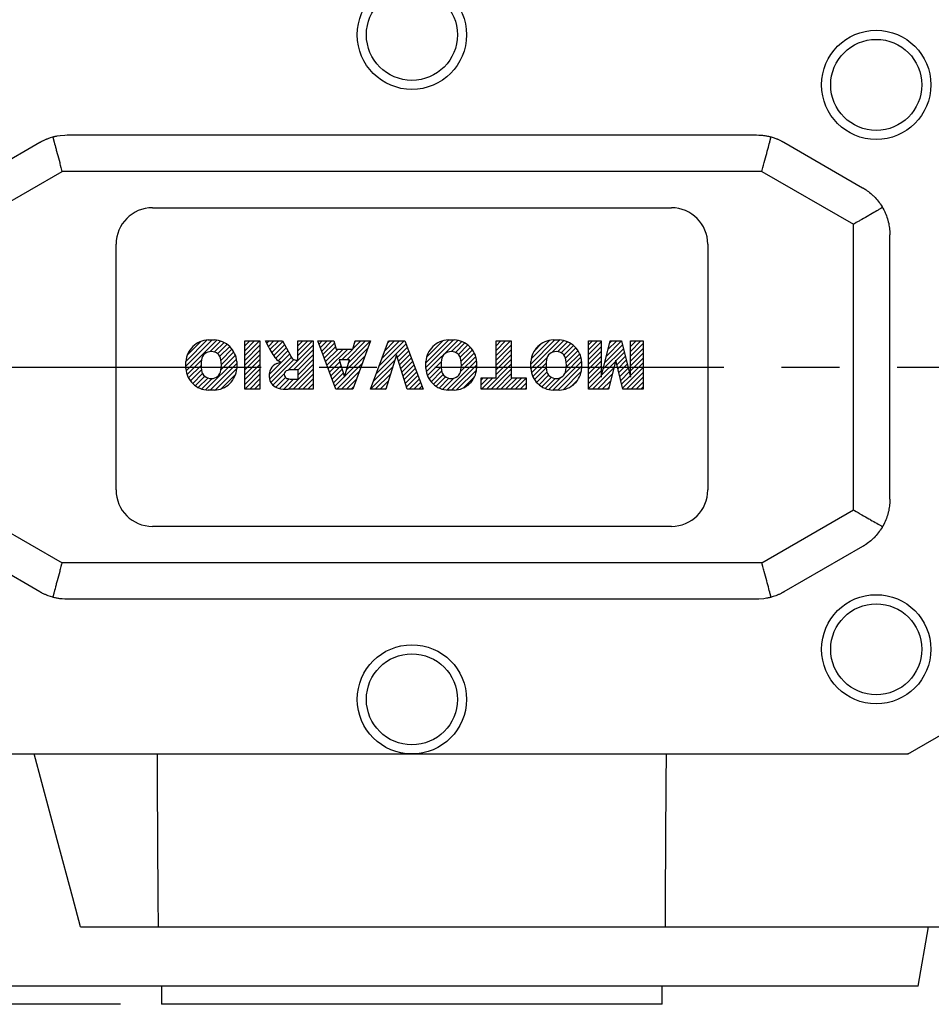
# Model space of a CAD drawing. Extents: x -1898 to 143, y -68 to 1404.
# Drawn here: x -1167 to -1067, y 982 to 1090 of the extents above; entities that cross this region are included whole.
import ezdxf

# ---------------------------------------------------------------- set-up
doc = ezdxf.new("R2010")
doc.units = 0
doc.header["$MEASUREMENT"] = 0
doc.linetypes.add('CENTER', pattern=[50.800000000000004, 31.75, -6.35, 6.35, -6.35])
doc.layers.add('CENTER', color=1, linetype='CENTER')
doc.styles.add('MX_NOTE_STANDARD', font='txt.shx', dxfattribs={"height": 3.15, "bigfont": 'extfont.shx'})
doc.dimstyles.new('MXDIMSTYLE', dxfattribs={"dimtxt": 3.15, "dimasz": 2.5, "dimexe": 1.5, "dimexo": 1, "dimgap": 1, "dimtad": 1, "dimdec": 4, "dimdsep": 46, "dimtxsty": 'MX_NOTE_STANDARD', "dimcen": 2.5, "dimadec": 0, "dimazin": 0, "dimtfac": 1, "dimtdec": 4, "dimtmove": 2, "dimatfit": 3, "dimfxl": 0, "dimtolj": 1, "dimarcsym": 0})

# ---------------------------------------------------------------- blocks, each defined once
blk = doc.blocks.new('*D127')
at = {"color": 3, "linetype": 'Continuous', "lineweight": -2}
for p, q in [((-1155.857412019356, 1121.76), (-1306.605545611122, 1121.76)), ((-1302.855545611122, 1114.26), (-1302.855545611122, 989.2599999999999)), ((-1155.857412019356, 981.7599999999999), (-1306.605545611122, 981.7599999999999))]:
    blk.add_line(p, q, dxfattribs=at)
at = {"color": 3}
for points in [[(-1301.605545611122, 1114.26), (-1304.105545611122, 1114.26), (-1302.855545611122, 1121.76)], [(-1304.105545611122, 989.2599999999999), (-1301.605545611122, 989.2599999999999), (-1302.855545611122, 981.7599999999999)]]:
    blk.add_solid(points, dxfattribs=at)
at = {"layer": 'DEFPOINTS', "color": 0}
for p in [(-1151.357412019356, 1121.76), (-1302.855545611122, 981.7599999999999), (-1151.357412019356, 981.7599999999999)]:
    blk.add_point(p, dxfattribs=at)
at = {"color": 3, "linetype": 'Continuous', "insert": (-1311.855545611122, 1051.76), "char_height": 9, "attachment_point": 5, "rotation": 90}
blk.add_mtext('\\A1;140', dxfattribs=at)
blk = doc.blocks.new('2')
at = {"linetype": 'Continuous'}
h = blk.add_hatch(dxfattribs=at)
h.set_pattern_fill('ANSI31', color=5, scale=3, style=0)
h.set_pattern_definition([(44.99999999999999, (1982.394087533486, 219.3659786868876), (-0.2651650429449553, 0.2651650429449554), [])])
edge = h.paths.add_edge_path(flags=16)
edge.add_arc((690.8736622146077, 654.7991409828048), 1.018915122434378, 186.6023254461233, 273.0639568873855)
edge.add_arc((690.982585569609, 654.7991409828048), 1.018915122434311, 266.9360431126014, 353.3976745538768)
edge.add_arc((688.3428777494294, 655.2574925854628), 3.696934821614863, 351.0443118810875, 368.9556881189125)
edge.add_arc((690.982585569609, 655.7158441881209), 1.018915122434378, 6.602325446123248, 93.06395688738552)
edge.add_arc((690.8736622146075, 655.7158441881209), 1.018915122434207, 86.93604311262752, 173.3976745538897)
edge.add_arc((693.5133700347892, 655.2574925854628), 3.696934821616547, 171.0443118810939, 188.9556881189061)
edge = h.paths.add_edge_path()
edge.add_line((688.1358470284242, 654.8704757739591), (688.1358470284242, 655.6445093969666))
edge.add_arc((690.6675689506844, 655.470635484068), 2.537685565478916, 134.0233462141904, 176.0712025482967, ccw=False)
edge.add_arc((690.6802732483416, 655.4686578045427), 2.547948317977885, 92.04308168137823, 134.1978619726612, ccw=False)
edge.add_line((690.5894364806873, 658.0149863993489), (691.2668113035293, 658.0149863993489))
edge.add_arc((691.175974535875, 655.4686578045427), 2.547948317977796, 45.80213802717611, 87.95691831862189, ccw=False)
edge.add_arc((691.1886788335323, 655.470635484068), 2.537685565478802, 3.92879745169688, 45.97665378564682, ccw=False)
edge.add_line((693.7204007557925, 655.6445093969666), (693.7204007557925, 654.8704757739591))
edge.add_arc((691.1886788335323, 655.0443496868577), 2.537685565478638, 314.02334621424563, 356.07120254829016, ccw=False)
edge.add_arc((691.175974535875, 655.0463273663827), 2.547948317977544, 272.0430816813781, 314.1978619727165, ccw=False)
edge.add_line((691.2668113035293, 652.4999987715768), (690.5894364806873, 652.4999987715768))
edge.add_arc((690.6802732483416, 655.046327366383), 2.54794831797747, 225.8021380272298, 267.95691831863485, ccw=False)
edge.add_arc((690.6675689506844, 655.0443496868577), 2.537685565478802, 183.9287974516968, 225.9766537857006, ccw=False)
h.paths.add_polyline_path([(685.5777514332099, 652.6056291946729), (685.5777514332099, 657.9093559762528), (687.2434345203396, 657.9093559762528), (687.2434345203396, 652.6056291946729)])
edge = h.paths.add_edge_path(flags=16)
edge.add_line((681.3997026051738, 655.7723100893944), (682.0979238448804, 655.7723100893944))
edge.add_arc((681.987585365132, 657.9514089953623), 2.181890607272383, 272.8986910907032, 285.1173702621027)
edge.add_arc((682.4361864857187, 656.3032086988927), 0.4737456739531277, 284.7266473020456, 422.9299755495056)
edge.add_arc((682.0322072074878, 654.3255413992629), 2.478212794367341, 75.5220618409242, 87.81059751144637)
edge.add_line((682.1268823294768, 656.8019450972575), (681.3997026051738, 656.8019450972575))
edge.add_line((681.3997026051738, 656.8019450972575), (681.3997026051738, 655.7723100893944))
edge = h.paths.add_edge_path()
edge.add_arc((682.6435780880433, 653.8443195571484), 4.06775851975054, 76.68102720050128, 92.09621758359735)
edge.add_line((682.494788685332, 657.9093559762528), (679.7431530553183, 657.9093559762528))
edge.add_line((679.7431530553183, 657.9093559762528), (679.7431530553183, 652.6056291946729))
edge.add_line((679.7431530553183, 652.6056291946729), (681.4088361424479, 652.6056291946729))
edge.add_line((681.4088361424479, 652.6056291946729), (681.4088361424479, 654.7335415442568))
edge.add_line((681.4088361424479, 654.7335415442568), (681.5506582991372, 654.7335717822297))
edge.add_arc((681.5508064091214, 654.0392733427362), 0.6942984552912944, 55.8780391525587, 90.01222252046028, ccw=False)
edge.add_arc((681.0683243635747, 653.6687670284823), 1.286022156250493, 25.024443295234676, 47.31061994291218, ccw=False)
edge.add_line((682.2336242877582, 654.2127606617769), (683.1049606253446, 652.6056291946729))
edge.add_line((683.1049606253446, 652.6056291946729), (684.9844382757292, 652.6056291946729))
edge.add_line((684.9844382757292, 652.6056291946729), (684.5726938217881, 653.3658144217256))
edge.add_arc((680.1523447336215, 651.4631903865918), 4.812428106509839, 23.28820086409794, 42.990128884141)
edge.add_line((683.6724972369434, 654.7446520477548), (683.2774864754924, 654.9341288797516))
edge.add_line((683.2774864754924, 654.9341288797516), (683.7298189508263, 655.0984141751464))
edge.add_arc((683.3094169167161, 656.221707016425), 1.199385124783296, 290.518795452428, 333.253118930455)
edge.add_arc((682.9158590904758, 656.4458561494932), 1.651872658857686, 332.4537582187047, 372.0377308450009)
edge.add_arc((683.2574026742686, 656.5464506224114), 1.297144094457348, 10.83833954884525, 75.56869637088795)
h.paths.add_polyline_path([(675.7259846972606, 654.6740327476737), (676.8682360341088, 654.6740327476737), (676.2858487327862, 656.5488264911578)], flags=16)
h.paths.add_polyline_path([(675.1171490932616, 652.6056291946729), (673.4241170810966, 652.6056291946729), (675.3678124073003, 657.9093559762528), (677.2392412259064, 657.9093559762528), (679.2163000931471, 652.6056291946729), (677.4781441745743, 652.6056291946729), (677.2110825944098, 653.4979795348211), (675.384210673426, 653.4979795348211)])
h.paths.add_polyline_path([(669.393987654691, 657.9093559762528), (670.5884683728334, 654.1275447025635), (671.764818580075, 657.9093559762528), (673.4503540546575, 657.9093559762528), (671.4689902143797, 652.6056291946729), (669.6748707904143, 652.6056291946729), (667.6579909225815, 657.9093559762528)])
edge = h.paths.add_edge_path(flags=16)
edge.add_arc((664.5150060133088, 654.7991409828048), 1.018915122434431, 186.6023254463201, 273.0639568873725)
edge.add_arc((664.6239293683104, 654.7991409828048), 1.018915122434311, 266.9360431126014, 353.3976745536406)
edge.add_arc((661.9842215481308, 655.2574925854628), 3.6969348216148, 351.0443118810347, 368.9556881189718)
edge.add_arc((664.6239293683104, 655.7158441881209), 1.018915122434161, 6.602325446352964, 93.0639568873725)
edge.add_arc((664.5150060133092, 655.7158441881209), 1.018915122434274, 86.93604311264052, 173.397674553706)
edge.add_arc((667.1547138334881, 655.2574925854628), 3.696934821614747, 171.0443118810347, 188.9556881189589)
edge = h.paths.add_edge_path()
edge.add_line((661.7771908271257, 654.8704757739591), (661.7771908271257, 655.6445093969666))
edge.add_arc((664.3089127493855, 655.4706354840682), 2.537685565478655, 134.0233462150964, 176.0712025483032, ccw=False)
edge.add_arc((664.321617047043, 655.4686578045427), 2.547948317977812, 92.04308168137823, 134.1978619735686, ccw=False)
edge.add_line((664.2307802793882, 658.0149863993489), (664.9081551022307, 658.0149863993489))
edge.add_arc((664.8173183345759, 655.4686578045427), 2.547948317978192, 45.80213802646671, 87.95691831862189, ccw=False)
edge.add_arc((664.8300226322337, 655.4706354840682), 2.537685565478802, 3.92879745169688, 45.97665378492212, ccw=False)
edge.add_line((667.361744554494, 655.6445093969666), (667.361744554494, 654.8704757739591))
edge.add_arc((664.8300226322337, 655.0443496868577), 2.537685565478794, 314.02334621507794, 356.0712025483032, ccw=False)
edge.add_arc((664.8173183345763, 655.046327366383), 2.547948317977715, 272.0430816813781, 314.19786197353335, ccw=False)
edge.add_line((664.9081551022307, 652.4999987715768), (664.2307802793882, 652.4999987715768))
edge.add_arc((664.321617047043, 655.046327366383), 2.547948317977696, 225.8021380264314, 267.9569183186219, ccw=False)
edge.add_arc((664.3089127493855, 655.0443496868577), 2.537685565478462, 183.9287974516968, 225.9766537849036, ccw=False)
h.paths.add_polyline_path([(657.9835332224752, 652.6056291946729), (657.9835332224752, 656.6555268922682), (656.3361172098939, 656.6555268922682), (656.3361172098939, 657.9093559762528), (661.2966323221864, 657.9093559762528), (661.2966323221864, 656.6555268922682), (659.6492163096051, 656.6555268922682), (659.6492163096051, 652.6056291946729)])
edge = h.paths.add_edge_path(flags=16)
edge.add_arc((652.9830866069069, 654.7991409828048), 1.018915122434112, 186.6023254463333, 273.0639568873855)
edge.add_arc((653.0920099619082, 654.7991409828048), 1.018915122434274, 266.9360431126406, 353.3976745536734)
edge.add_arc((650.4523021417289, 655.2574925854628), 3.6969348216148, 351.0443118810347, 368.9556881189718)
edge.add_arc((653.0920099619082, 655.7158441881209), 1.01891512243449, 6.602325446346245, 93.0639568873725)
edge.add_arc((652.9830866069069, 655.7158441881209), 1.018915122434311, 86.93604311260138, 173.3976745536602)
edge.add_arc((655.6227944270865, 655.2574925854628), 3.69693482161476, 171.0443118810347, 188.9556881189653)
edge = h.paths.add_edge_path()
edge.add_line((650.2452714207234, 654.8704757739591), (650.2452714207234, 655.6445093969666))
edge.add_arc((652.7769933429836, 655.4706354840682), 2.537685565478655, 134.0233462150964, 176.0712025483032, ccw=False)
edge.add_arc((652.7896976406414, 655.4686578045427), 2.547948317977982, 92.04308168137823, 134.1978619735686, ccw=False)
edge.add_line((652.6988608729866, 658.0149863993489), (653.3762356958288, 658.0149863993489))
edge.add_arc((653.2853989281743, 655.4686578045427), 2.547948317977696, 45.80213802643141, 87.95691831862189, ccw=False)
edge.add_arc((653.2981032258322, 655.4706354840683), 2.537685565478109, 3.92879745169688, 45.97665378490359, ccw=False)
edge.add_line((655.8298251480917, 655.6445093969666), (655.8298251480917, 654.8704757739591))
edge.add_arc((653.2981032258315, 655.0443496868577), 2.537685565478892, 314.02334621509635, 356.0712025483032, ccw=False)
edge.add_arc((653.2853989281743, 655.046327366383), 2.5479483179778, 272.0430816813781, 314.19786197355177, ccw=False)
edge.add_line((653.3762356958288, 652.4999987715768), (652.6988608729866, 652.4999987715768))
edge.add_arc((652.7896976406411, 655.046327366383), 2.547948317977635, 225.8021380264314, 267.9569183186219, ccw=False)
edge.add_arc((652.7769933429836, 655.0443496868573), 2.537685565478796, 183.9287974516968, 225.9766537849036, ccw=False)
h.paths.add_polyline_path([(644.8911145302321, 652.6056291946729), (643.5000007785324, 652.6056291946729), (643.5000007785324, 657.9093559762528), (645.7139153826948, 657.9093559762528), (646.4982994515626, 654.7303685101504), (647.2837463714723, 657.9093559762528), (649.490150898688, 657.9093559762528), (649.490150898688, 652.6056291946729), (648.0990371469882, 652.6056291946729), (648.0990371469882, 656.586459258222), (647.1146442370248, 652.6056291946729), (645.8744330637834, 652.6056291946729), (644.8911145302321, 656.5863811550687)])
at = {"color": 5, "linetype": 'Continuous'}
for p, q in [((643.5000007785324, 657.9093559762528), (645.7139153826948, 657.9093559762528)), ((643.5000007785324, 652.6056291946729), (643.5000007785324, 657.9093559762528)), ((645.7139153826948, 657.9093559762528), (646.4982994515626, 654.7303685101502)), ((646.4982994515626, 654.7303685101504), (647.2837463714723, 657.9093559762528)), ((647.2837463714723, 657.9093559762528), (649.490150898688, 657.9093559762528)), ((649.490150898688, 657.9093559762528), (649.490150898688, 652.6056291946729)), ((652.6988608729866, 658.0149863993489), (653.3762356958288, 658.0149863993489)), ((656.3361172098939, 657.9093559762528), (661.296632322186, 657.9093559762528)), ((656.3361172098939, 656.6555268922682), (656.3361172098939, 657.9093559762528)), ((661.2966323221864, 657.9093559762528), (661.2966323221864, 656.6555268922682)), ((664.2307802793882, 658.0149863993489), (664.9081551022307, 658.0149863993489)), ((669.6748707904143, 652.6056291946729), (667.6579909225815, 657.9093559762528)), ((667.6579909225815, 657.9093559762528), (669.393987654691, 657.9093559762528)), ((669.393987654691, 657.9093559762528), (670.5884683728334, 654.1275447025635)), ((670.5884683728334, 654.1275447025635), (671.764818580075, 657.9093559762528)), ((673.4503540546575, 657.9093559762528), (671.4689902143797, 652.6056291946729)), ((671.764818580075, 657.9093559762528), (673.4503540546575, 657.9093559762528)), ((673.4241170810966, 652.6056291946729), (675.3678124073003, 657.9093559762528)), ((675.3678124073003, 657.9093559762528), (677.2392412259064, 657.9093559762528)), ((677.2392412259064, 657.9093559762528), (679.2163000931471, 652.6056291946729)), ((679.7431530553183, 652.6056291946729), (679.7431530553183, 657.9093559762528)), ((679.7431530553183, 657.9093559762528), (682.494788685332, 657.9093559762528)), ((685.5777514332099, 657.9093559762528), (687.2434345203396, 657.9093559762528)), ((685.5777514332099, 652.6056291946729), (685.5777514332099, 657.9093559762528)), ((687.2434345203396, 657.9093559762528), (687.2434345203396, 652.6056291946729)), ((690.5894364806873, 658.0149863993489), (691.2668113035293, 658.0149863993489)), ((645.8744330637834, 652.6056291946729), (644.8911145302321, 656.5863811550687)), ((644.8911145302321, 656.5863811550687), (644.8911145302321, 652.6056291946729)), ((648.0990371469882, 656.586459258222), (647.1146442370248, 652.6056291946729)), ((648.0990371469882, 652.6056291946729), (648.0990371469882, 656.586459258222)), ((657.9835332224752, 656.6555268922682), (656.3361172098939, 656.6555268922682)), ((657.9835332224752, 652.6056291946729), (657.9835332224752, 656.6555268922682)), ((661.2966323221864, 656.6555268922682), (659.6492163096051, 656.6555268922682)), ((659.6492163096051, 656.6555268922682), (659.6492163096051, 652.6056291946729)), ((676.2858487327862, 656.5488264911578), (675.7259846972606, 654.6740327476737)), ((676.8682360341088, 654.6740327476737), (676.2858487327862, 656.5488264911578)), ((682.1268823294768, 656.8019450972575), (681.3997026051738, 656.8019450972575)), ((681.3997026051738, 656.8019450972575), (681.3997026051738, 655.7723100893944)), ((650.2452714207234, 654.8704757739591), (650.2452714207234, 655.6445093969666)), ((655.8298251480917, 655.6445093969666), (655.8298251480917, 654.8704757739591)), ((661.7771908271257, 654.8704757739591), (661.7771908271257, 655.6445093969666)), ((667.361744554494, 655.6445093969666), (667.361744554494, 654.8704757739591)), ((681.3997026051738, 655.7723100893944), (682.0979238448804, 655.7723100893944)), ((688.1358470284242, 654.8704757739591), (688.1358470284242, 655.6445093969666)), ((693.7204007557925, 655.6445093969666), (693.7204007557925, 654.8704757739591)), ((675.7259846972606, 654.6740327476737), (676.8682360341088, 654.6740327476737)), ((681.5506582991372, 654.7335717822297), (681.4088361424479, 654.7335415442568)), ((681.4088361424479, 654.7335415442568), (681.4088361424479, 652.6056291946729)), ((683.7298189508263, 655.0984141751464), (683.2774864754924, 654.9341288797516)), ((683.2774864754924, 654.9341288797516), (683.6724972369434, 654.7446520477548)), ((675.384210673426, 653.4979795348211), (675.1171490932616, 652.6056291946729)), ((677.2110825944098, 653.4979795348211), (675.384210673426, 653.4979795348211)), ((677.4781441745743, 652.6056291946729), (677.2110825944098, 653.4979795348208)), ((683.1049606253446, 652.6056291946729), (682.2336242877582, 654.2127606617769)), ((684.5726938217881, 653.3658144217256), (684.9844382757292, 652.6056291946729)), ((644.8911145302321, 652.6056291946729), (643.5000007785324, 652.6056291946729)), ((647.1146442370248, 652.6056291946729), (645.8744330637834, 652.6056291946729)), ((649.490150898688, 652.6056291946729), (648.0990371469882, 652.6056291946729)), ((653.3762356958288, 652.4999987715768), (652.6988608729866, 652.4999987715768)), ((659.6492163096051, 652.6056291946729), (657.9835332224752, 652.6056291946729)), ((664.9081551022307, 652.4999987715768), (664.2307802793882, 652.4999987715768)), ((671.4689902143797, 652.6056291946729), (669.6748707904143, 652.6056291946729)), ((675.1171490932616, 652.6056291946729), (673.4241170810966, 652.6056291946729)), ((679.2163000931471, 652.6056291946729), (677.4781441745743, 652.6056291946729)), ((681.4088361424479, 652.6056291946729), (679.7431530553183, 652.6056291946729)), ((684.9844382757292, 652.6056291946729), (683.1049606253446, 652.6056291946729)), ((687.2434345203396, 652.6056291946729), (685.5777514332099, 652.6056291946729)), ((691.2668113035293, 652.4999987715768), (690.5894364806873, 652.4999987715768))]:
    blk.add_line(p, q, dxfattribs=at)
for centre, radius, start, end in [((652.7896976406414, 655.4686578045427), 2.547948317977982, 92.04308168137815, 134.1978619735686), ((653.2853989281743, 655.4686578045427), 2.547948317977696, 45.80213802643132, 87.95691831862183), ((664.321617047043, 655.4686578045427), 2.547948317977812, 92.04308168137815, 134.1978619735686), ((664.8173183345759, 655.4686578045427), 2.547948317978192, 45.80213802646666, 87.95691831862183), ((682.6435780880433, 653.8443195571484), 4.06775851975054, 76.68102720050128, 92.09621758359735), ((683.2574026742686, 656.5464506224114), 1.297144094457348, 10.83833954884525, 75.56869637088795), ((690.6802732483416, 655.4686578045427), 2.547948317977885, 92.04308168137815, 134.1978619726612), ((691.175974535875, 655.4686578045427), 2.547948317977796, 45.80213802717603, 87.95691831862183), ((652.7769933429836, 655.4706354840682), 2.537685565478655, 134.0233462150964, 176.0712025483032), ((652.9830866069069, 655.7158441881209), 1.018915122434311, 86.93604311260138, 173.3976745536602), ((653.0920099619082, 655.7158441881209), 1.01891512243449, 6.602325446346245, 93.0639568873725), ((653.2981032258322, 655.4706354840683), 2.537685565478109, 3.928797451696821, 45.97665378490365), ((664.3089127493855, 655.4706354840682), 2.537685565478655, 134.0233462150964, 176.0712025483032), ((664.5150060133092, 655.7158441881209), 1.018915122434274, 86.93604311264052, 173.397674553706), ((664.6239293683104, 655.7158441881209), 1.018915122434161, 6.602325446352964, 93.0639568873725), ((664.8300226322337, 655.4706354840682), 2.537685565478802, 3.928797451696821, 45.97665378492209), ((682.0322072074878, 654.3255413992629), 2.478212794367341, 75.5220618409242, 87.81059751144637), ((682.4361864857187, 656.3032086988927), 0.4737456739531277, 284.7266473020456, 62.92997554950552), ((682.9158590904758, 656.4458561494932), 1.651872658857686, 332.4537582187047, 12.03773084500089), ((690.6675689506844, 655.470635484068), 2.537685565478916, 134.0233462141904, 176.0712025482967), ((690.8736622146075, 655.7158441881209), 1.018915122434207, 86.93604311262752, 173.3976745538897), ((690.982585569609, 655.7158441881209), 1.018915122434378, 6.602325446123248, 93.06395688738552), ((691.1886788335323, 655.470635484068), 2.537685565478802, 3.928797451696821, 45.97665378564685), ((655.6227944270865, 655.2574925854628), 3.69693482161476, 171.0443118810347, 188.9556881189653), ((650.4523021417289, 655.2574925854628), 3.6969348216148, 351.0443118810347, 8.955688118971759), ((667.1547138334881, 655.2574925854628), 3.696934821614747, 171.0443118810347, 188.9556881189589), ((661.9842215481308, 655.2574925854628), 3.6969348216148, 351.0443118810347, 8.955688118971759), ((681.987585365132, 657.9514089953623), 2.181890607272383, 272.8986910907032, 285.1173702621027), ((683.3094169167161, 656.221707016425), 1.199385124783296, 290.518795452428, 333.253118930455), ((693.5133700347892, 655.2574925854628), 3.696934821616547, 171.0443118810939, 188.9556881189061), ((688.3428777494294, 655.2574925854628), 3.696934821614863, 351.0443118810875, 8.9556881189125), ((652.7769933429836, 655.0443496868573), 2.537685565478796, 183.9287974516968, 225.9766537849036), ((652.9830866069069, 654.7991409828048), 1.018915122434112, 186.6023254463333, 273.0639568873855), ((653.0920099619082, 654.7991409828048), 1.018915122434274, 266.9360431126406, 353.3976745536734), ((653.2981032258315, 655.0443496868577), 2.537685565478892, 314.0233462150964, 356.0712025483031), ((664.3089127493855, 655.0443496868577), 2.537685565478462, 183.9287974516968, 225.9766537849036), ((664.5150060133088, 654.7991409828048), 1.018915122434431, 186.6023254463201, 273.0639568873725), ((664.6239293683104, 654.7991409828048), 1.018915122434311, 266.9360431126014, 353.3976745536406), ((664.8300226322337, 655.0443496868577), 2.537685565478794, 314.0233462150779, 356.0712025483031), ((681.5508064091214, 654.0392733427362), 0.6942984552912944, 55.87803915255872, 90.01222252046028), ((681.0683243635747, 653.6687670284823), 1.286022156250493, 25.0244432952347, 47.31061994291223), ((680.1523447336215, 651.4631903865918), 4.812428106509839, 23.28820086409794, 42.990128884141), ((690.6675689506844, 655.0443496868577), 2.537685565478802, 183.9287974516968, 225.9766537857006), ((690.8736622146077, 654.7991409828048), 1.018915122434378, 186.6023254461233, 273.0639568873855), ((690.982585569609, 654.7991409828048), 1.018915122434311, 266.9360431126014, 353.3976745538768), ((691.1886788335323, 655.0443496868577), 2.537685565478638, 314.0233462142456, 356.0712025482902), ((652.7896976406411, 655.046327366383), 2.547948317977635, 225.8021380264314, 267.9569183186218), ((653.2853989281743, 655.046327366383), 2.5479483179778, 272.0430816813781, 314.1978619735518), ((664.321617047043, 655.046327366383), 2.547948317977696, 225.8021380264314, 267.9569183186218), ((664.8173183345763, 655.046327366383), 2.547948317977715, 272.0430816813781, 314.1978619735333), ((690.6802732483416, 655.046327366383), 2.54794831797747, 225.8021380272298, 267.9569183186348), ((691.175974535875, 655.0463273663827), 2.547948317977544, 272.0430816813781, 314.1978619727165)]:
    blk.add_arc(centre, radius, start, end, dxfattribs=at)

msp = doc.modelspace()

# ---------------------------------------------------------------- linework, layer by layer
at = {"linetype": 'Continuous'}
for p, q in [((-1173.357412019356, 1071.469176800028), (-1164.71971686477, 1076.456152422707)), ((-1161.71971686477, 1077.26), (-1085.995107173943, 1077.26)), ((-1082.995107173943, 1076.456152422707), (-1074.357412019356, 1071.469176800028)), ((-1172.357412019356, 1067.450598923241), (-1162.295234192865, 1073.26)), ((-1085.419589845847, 1073.26), (-1162.295234192865, 1073.26)), ((-1085.419589845847, 1073.26), (-1075.357412019356, 1067.450598923241)), ((-1152.357412019356, 1069.26), (-1095.357412019356, 1069.26)), ((-1075.357412019356, 1036.069401076758), (-1075.357412019356, 1067.450598923241)), ((-1071.357412019356, 1037.246975622678), (-1071.357412019356, 1066.273024377321)), ((-1156.357412019356, 1038.26), (-1156.357412019356, 1065.26)), ((-1091.357412019356, 1065.26), (-1091.357412019356, 1038.26)), ((-1172.357412019356, 1036.069401076758), (-1162.295234192865, 1030.26)), ((-1085.419589845848, 1030.26), (-1075.357412019356, 1036.069401076758)), ((-1095.357412019356, 1034.26), (-1152.357412019356, 1034.26)), ((-1164.71971686477, 1027.063847577293), (-1173.357412019356, 1032.050823199972)), ((-1074.357412019356, 1032.050823199972), (-1082.995107173943, 1027.063847577293)), ((-1085.419589845847, 1030.26), (-1162.295234192865, 1030.26)), ((-1069.357412019356, 1009.26), (-1039.23421542265, 1026.65163566396)), ((-1085.995107173943, 1026.26), (-1161.71971686477, 1026.26)), ((-1178.357412019356, 1009.26), (-1069.357412019356, 1009.26)), ((-1160.264732019356, 990.2599999999999), (-1048.857412019356, 990.2599999999999)), ((-1068.257412019356, 983.7599999999999), (-1067.111286644751, 990.2599999999999)), ((-1068.257412019356, 983.7599999999999), (-1179.457412019356, 983.7599999999999)), ((-1151.357412019356, 983.7599999999999), (-1151.357412019356, 981.7599999999999)), ((-1096.357412019356, 981.7599999999999), (-1096.357412019356, 983.7599999999999)), ((-1096.357412019356, 981.7599999999999), (-1151.357412019356, 981.7599999999999))]:
    msp.add_line(p, q, dxfattribs=at)
for points in [[(-1164.71971686477, 1076.456152422707), (-1164.711520151854, 1076.460876184969), (-1164.695341962968, 1076.470149256496), (-1164.67944063833, 1076.479198710934), (-1164.671589882182, 1076.483642951913), (-1164.663803587481, 1076.488035325928), (-1164.648417851329, 1076.496669793993), (-1164.633270304207, 1076.505112616097), (-1164.618347877787, 1076.513373987294), (-1164.603637781865, 1076.521463688361), (-1164.589127700437, 1076.529390994807), (-1164.581943985204, 1076.533296493755), (-1164.574805944447, 1076.53716461247), (-1164.560661368856, 1076.544792741887), (-1164.54668286914, 1076.552283364497), (-1164.532859342493, 1076.559644271083), (-1164.519179861289, 1076.566882976957), (-1164.505633818547, 1076.574006654743), (-1164.49890763781, 1076.577527493774), (-1164.492211039765, 1076.581022086931), (-1164.478901861138, 1076.587935637357), (-1164.465697175507, 1076.594753240126), (-1164.459131328287, 1076.59812779887), (-1164.42020894345, 1076.617923341462), (-1164.344267525771, 1076.655529059123), (-1164.269848998312, 1076.691098056698), (-1164.196029600387, 1076.725150980112), (-1164.122464583081, 1076.757890813953), (-1164.048819433732, 1076.789491949831), (-1164.011867347042, 1076.804911736594), (-1163.97478275904, 1076.82009692474), (-1163.900094300381, 1076.849808068107), (-1163.824532348241, 1076.878696626491), (-1163.552301224119, 1076.97328579417), (-1163.309564525206, 1077.045532336493)], [(-1163.309564524851, 1077.04553233659), (-1163.264756922735, 1077.057659115477), (-1163.175091348867, 1077.080814815044), (-1163.08539067009, 1077.102511023306), (-1163.040539227374, 1077.112813706794), (-1162.995693498998, 1077.122753928735), (-1162.906038572342, 1077.14155088443), (-1162.816464702148, 1077.158910423223), (-1162.504155929723, 1077.208500260853), (-1161.97706254588, 1077.254478559509), (-1161.71971686477, 1077.26)], [(-1163.309564525373, 1077.045532336575), (-1163.307557132305, 1077.038040643653), (-1163.303442028459, 1077.022682867023), (-1163.299193622913, 1077.006827601675), (-1163.29701960685, 1076.998714063273), (-1163.294812477376, 1076.990476943938), (-1163.290299171109, 1076.973633055637), (-1163.285654300844, 1076.956298163812), (-1163.280878480709, 1076.938474560422), (-1163.275972342147, 1076.920164602042), (-1163.270936533831, 1076.901370709549), (-1163.268370210916, 1076.891793062039), (-1163.265771721578, 1076.882095367806), (-1163.260478588259, 1076.862341125331), (-1163.255057833716, 1076.842110593961), (-1163.249510174661, 1076.821406448505), (-1163.243836344586, 1076.800231426393), (-1163.238037093666, 1076.778588327311), (-1163.235090674355, 1076.767592140743), (-1163.232113188656, 1076.756480012836), (-1163.226065412795, 1076.73390940605), (-1163.219894565698, 1076.710879491159), (-1163.216763244769, 1076.699193242355), (-1163.213601463254, 1076.687393313098), (-1163.207186937513, 1076.663453977128), (-1163.200651836583, 1076.639064648422), (-1163.197339339817, 1076.626702242192), (-1163.193997024511, 1076.614228551653), (-1163.187223381172, 1076.588948970562), (-1163.180331802155, 1076.563229247527), (-1163.155295826577, 1076.469793714653), (-1163.109160175921, 1076.297613122363), (-1163.059151899351, 1076.110979693406), (-1163.005508934164, 1075.910781421859), (-1162.948486511353, 1075.697970842758), (-1162.918792194514, 1075.587150143618), (-1162.88835594123, 1075.473560499971), (-1162.825403322542, 1075.238618128556), (-1162.759928181225, 1074.99426157453), (-1162.692242045274, 1074.741653476194), (-1162.622666962504, 1074.481995732355), (-1162.551533968259, 1074.216523783738), (-1162.515488773553, 1074.082001285725), (-1162.479181510362, 1073.946500734814), (-1162.405953838793, 1073.673211343998), (-1162.332199367762, 1073.397955910824), (-1162.295234192865, 1073.26)], [(-1085.995107173943, 1077.26), (-1085.737761492833, 1077.254478559509), (-1085.431914530385, 1077.233509357676), (-1085.343648899451, 1077.224528658376), (-1085.255065992557, 1077.214186682482), (-1085.21066810899, 1077.208500260853), (-1085.16620593014, 1077.202467730499), (-1085.07710854185, 1077.189357343884), (-1084.987813312293, 1077.174842269771), (-1084.898359336565, 1077.158910423223), (-1084.808785466371, 1077.14155088443), (-1084.719130539715, 1077.122753928735), (-1084.674284811338, 1077.112813706794), (-1084.629433368623, 1077.102511023306), (-1084.539732689846, 1077.080814815044), (-1084.450067115977, 1077.057659115477), (-1084.405259513861, 1077.04553233659)], [(-1085.419589845847, 1073.26), (-1085.382624670951, 1073.397955910824), (-1085.30887019992, 1073.673211343998), (-1085.235642528351, 1073.946500734814), (-1085.19933526516, 1074.082001285725), (-1085.163290070454, 1074.216523783738), (-1085.092157076209, 1074.481995732355), (-1085.022581993438, 1074.741653476194), (-1084.954895857488, 1074.99426157453), (-1084.889420716171, 1075.238618128556), (-1084.826468097483, 1075.47356049997), (-1084.796031844199, 1075.587150143618), (-1084.76633752736, 1075.697970842758), (-1084.709315104549, 1075.910781421859), (-1084.655672139362, 1076.110979693406), (-1084.605663862792, 1076.297613122363), (-1084.559528212136, 1076.469793714653), (-1084.534492236558, 1076.563229247527), (-1084.527600657541, 1076.588948970562), (-1084.520827014202, 1076.614228551653), (-1084.517484698896, 1076.626702242192), (-1084.51417220213, 1076.639064648422), (-1084.507637101199, 1076.663453977128), (-1084.501222575459, 1076.687393313098), (-1084.498060793944, 1076.699193242355), (-1084.494929473014, 1076.710879491159), (-1084.488758625918, 1076.73390940605), (-1084.482710850056, 1076.756480012836), (-1084.479733364358, 1076.767592140743), (-1084.476786945047, 1076.778588327311), (-1084.470987694126, 1076.800231426393), (-1084.465313864052, 1076.821406448505), (-1084.459766204997, 1076.842110593961), (-1084.454345450454, 1076.862341125331), (-1084.449052317135, 1076.882095367806), (-1084.446453827797, 1076.891793062039), (-1084.443887504882, 1076.901370709549), (-1084.438851696565, 1076.920164602042), (-1084.433945558004, 1076.938474560422), (-1084.429169737869, 1076.956298163812), (-1084.424524867604, 1076.973633055637), (-1084.420011561336, 1076.990476943938), (-1084.417804431863, 1076.998714063273), (-1084.4156304158, 1077.006827601675), (-1084.411382010254, 1077.022682867023), (-1084.407266906408, 1077.038040643653), (-1084.40525951334, 1077.045532336575)], [(-1084.405259513507, 1077.045532336493), (-1084.162522814593, 1076.97328579417), (-1083.890291690472, 1076.878696626491), (-1083.814729738332, 1076.849808068107), (-1083.740041279673, 1076.82009692474), (-1083.702956691671, 1076.804911736594), (-1083.666004604981, 1076.789491949831), (-1083.592359455632, 1076.757890813953), (-1083.518794438326, 1076.725150980112), (-1083.4449750404, 1076.691098056698), (-1083.370556512942, 1076.655529059123), (-1083.294615095263, 1076.617923341462), (-1083.255692710426, 1076.59812779887), (-1083.249126863205, 1076.594753240126), (-1083.235922177575, 1076.587935637357), (-1083.222612998947, 1076.581022086931), (-1083.215916400903, 1076.577527493774), (-1083.209190220166, 1076.574006654743), (-1083.195644177423, 1076.566882976957), (-1083.18196469622, 1076.559644271083), (-1083.168141169573, 1076.552283364497), (-1083.154162669857, 1076.544792741887), (-1083.140018094266, 1076.53716461247), (-1083.132880053509, 1076.533296493755), (-1083.125696338276, 1076.529390994807), (-1083.111186256848, 1076.521463688361), (-1083.096476160926, 1076.513373987294), (-1083.081553734505, 1076.505112616097), (-1083.066406187383, 1076.496669793993), (-1083.051020451232, 1076.488035325928), (-1083.043234156531, 1076.483642951913), (-1083.035383400383, 1076.479198710934), (-1083.019482075745, 1076.470149256496), (-1083.003303886858, 1076.460876184969), (-1082.995107173943, 1076.456152422707)], [(-1074.357412019356, 1071.469176800028), (-1074.341505372298, 1071.459960572825), (-1074.310641774184, 1071.441891861899), (-1074.280947926199, 1071.424273612557), (-1074.266503507263, 1071.415619497479), (-1074.252308644499, 1071.407061096264), (-1074.224614360036, 1071.390209035486), (-1074.197765022473, 1071.373674419726), (-1074.171666604099, 1071.357414817597), (-1074.146229388139, 1071.341387634722), (-1074.121371201608, 1071.325552440169), (-1074.109136386041, 1071.317695368576), (-1074.097023076688, 1071.309874974919), (-1074.073135166026, 1071.294331532901), (-1074.049654366864, 1071.2788948623), (-1074.026530382929, 1071.263538130845), (-1074.003716955466, 1071.248235872166), (-1073.981172087351, 1071.232964288401), (-1073.969988395944, 1071.225333050611), (-1073.958857991102, 1071.217701365461), (-1073.936740830462, 1071.202426837809), (-1073.914790312625, 1071.187122034505), (-1073.903871513705, 1071.179454645431), (-1073.839150473276, 1071.133254381485), (-1073.712638363123, 1071.039115542504), (-1073.588241559474, 1070.941359631387), (-1073.464735422556, 1070.838883432606), (-1073.342281046913, 1070.731580564488), (-1073.220971085187, 1070.619270619554), (-1073.160787063276, 1070.561187034917), (-1073.100948364855, 1070.501796912929), (-1072.982419099489, 1070.379048847671), (-1072.865627470297, 1070.250947398803), (-1072.750830479853, 1070.117423747822), (-1072.638347049419, 1069.978483297551), (-1072.528573909835, 1069.834249238522), (-1072.474825814009, 1069.760193995701), (-1072.42190020245, 1069.684874770463), (-1072.318700917793, 1069.530537299011), (-1072.219333387088, 1069.371434932531), (-1072.17119265266, 1069.290163532299)], [(-1072.171192652659, 1069.290163532301), (-1072.234135750502, 1069.253823317818), (-1072.366119302612, 1069.177622578479), (-1072.505942212197, 1069.09689578399), (-1072.578679690959, 1069.054900781047), (-1072.653238041776, 1069.011854497133), (-1072.807620769393, 1068.922721587785), (-1072.968685800279, 1068.829730648846), (-1073.136011027178, 1068.733125384053), (-1073.309157936583, 1068.6331589693), (-1073.487672757949, 1068.530093389129), (-1073.578797452364, 1068.477482522278), (-1073.67108765291, 1068.42419875015), (-1073.85892194135, 1068.315752573156), (-1074.050683361138, 1068.205039065821), (-1074.245869358206, 1068.092348377872), (-1074.443968403609, 1067.977975840682), (-1074.644461334104, 1067.862221193291), (-1074.745441514721, 1067.803920258829), (-1074.846822712729, 1067.745387796868), (-1075.050522205833, 1067.62778183969), (-1075.255025972937, 1067.509711534703), (-1075.357412019356, 1067.450598923241)], [(-1072.171192652658, 1069.290163532296), (-1072.12578308729, 1069.210720535395), (-1072.038717406108, 1069.049980914791), (-1071.956741981569, 1068.886979836571), (-1071.917691590471, 1068.804711888758), (-1071.879945905384, 1068.721976187849), (-1071.80840181491, 1068.555235093042), (-1071.742165245342, 1068.38702619069), (-1071.681274117534, 1068.217621641409), (-1071.625742224044, 1068.047273896838), (-1071.575571926412, 1067.876247736564), (-1071.552495163327, 1067.790568542932), (-1071.53075403522, 1067.704826296549), (-1071.491262280952, 1067.533297064726), (-1071.457052698278, 1067.361950399678), (-1071.428063202336, 1067.191078082777), (-1071.404213447255, 1067.020972745276), (-1071.38540503645, 1066.851930756731), (-1071.377855535376, 1066.767902397529), (-1071.371521020594, 1066.684252964526), (-1071.362425137708, 1066.518243236441), (-1071.35796126228, 1066.35420697042), (-1071.357412019356, 1066.273024377321)], [(-1071.357412019356, 1037.246975622678), (-1071.35796126228, 1037.165793029579), (-1071.362425137708, 1037.001756763559), (-1071.371521020594, 1036.835747035474), (-1071.377855535376, 1036.75209760247), (-1071.38540503645, 1036.668069243268), (-1071.404213447255, 1036.499027254723), (-1071.428063202336, 1036.328921917222), (-1071.457052698278, 1036.158049600321), (-1071.491262280952, 1035.986702935273), (-1071.53075403522, 1035.81517370345), (-1071.552495163327, 1035.729431457067), (-1071.575571926412, 1035.643752263435), (-1071.625742224044, 1035.472726103161), (-1071.681274117534, 1035.30237835859), (-1071.742165245342, 1035.13297380931), (-1071.80840181491, 1034.964764906958), (-1071.879945905384, 1034.798023812151), (-1071.917691590471, 1034.715288111241), (-1071.956741981569, 1034.633020163428), (-1072.038717406108, 1034.470019085208), (-1072.12578308729, 1034.309279464604), (-1072.171192652658, 1034.229836467703)], [(-1075.357412019356, 1036.069401076758), (-1075.255025972937, 1036.010288465297), (-1075.050522205833, 1035.892218160309), (-1074.846822712729, 1035.774612203131), (-1074.745441514721, 1035.716079741171), (-1074.644461334104, 1035.657778806709), (-1074.443968403609, 1035.542024159317), (-1074.245869358206, 1035.427651622127), (-1074.050683361138, 1035.314960934178), (-1073.85892194135, 1035.204247426844), (-1073.67108765291, 1035.095801249849), (-1073.578797452364, 1035.042517477721), (-1073.487672757948, 1034.98990661087), (-1073.309157936583, 1034.8868410307), (-1073.136011027178, 1034.786874615946), (-1072.968685800279, 1034.690269351153), (-1072.807620769393, 1034.597278412215), (-1072.653238041776, 1034.508145502867), (-1072.578679690959, 1034.465099218952), (-1072.505942212197, 1034.423104216009), (-1072.366119302612, 1034.342377421521), (-1072.234135750502, 1034.266176682182), (-1072.171192652659, 1034.229836467699)], [(-1072.17119265266, 1034.2298364677), (-1072.219333387087, 1034.148565067471), (-1072.318700917791, 1033.989462700991), (-1072.421900202449, 1033.835125229538), (-1072.474825814007, 1033.759806004301), (-1072.528573909834, 1033.68575076148), (-1072.638347049418, 1033.54151670245), (-1072.750830479852, 1033.402576252179), (-1072.865627470296, 1033.269052601197), (-1072.982419099488, 1033.14095115233), (-1073.100948364854, 1033.018203087071), (-1073.160787063275, 1032.958812965083), (-1073.220971085186, 1032.900729380446), (-1073.342281046913, 1032.788419435512), (-1073.464735422555, 1032.681116567394), (-1073.588241559474, 1032.578640368613), (-1073.712638363123, 1032.480884457496), (-1073.839150473276, 1032.386745618515), (-1073.903871513705, 1032.340545354568), (-1073.914790312625, 1032.332877965494), (-1073.936740830461, 1032.31757316219), (-1073.958857991102, 1032.302298634539), (-1073.969988395944, 1032.294666949388), (-1073.98117208735, 1032.287035711598), (-1074.003716955466, 1032.271764127833), (-1074.026530382929, 1032.256461869154), (-1074.049654366864, 1032.2411051377), (-1074.073135166026, 1032.225668467098), (-1074.097023076687, 1032.21012502508), (-1074.109136386041, 1032.202304631423), (-1074.121371201608, 1032.19444755983), (-1074.146229388139, 1032.178612365278), (-1074.171666604099, 1032.162585182403), (-1074.197765022473, 1032.146325580273), (-1074.224614360036, 1032.129790964513), (-1074.252308644499, 1032.112938903736), (-1074.266503507263, 1032.104380502521), (-1074.280947926199, 1032.095726387443), (-1074.310641774184, 1032.0781081381), (-1074.341505372298, 1032.060039427174), (-1074.357412019356, 1032.050823199972)], [(-1162.295234192865, 1030.26), (-1162.332199367762, 1030.122044089175), (-1162.405953838793, 1029.846788656002), (-1162.479181510362, 1029.573499265186), (-1162.515488773553, 1029.437998714274), (-1162.551533968259, 1029.303476216262), (-1162.622666962504, 1029.038004267644), (-1162.692242045274, 1028.778346523805), (-1162.759928181225, 1028.525738425469), (-1162.825403322542, 1028.281381871443), (-1162.88835594123, 1028.046439500029), (-1162.918792194514, 1027.932849856382), (-1162.948486511353, 1027.822029157242), (-1163.005508934164, 1027.60921857814), (-1163.059151899351, 1027.409020306594), (-1163.109160175921, 1027.222386877636), (-1163.155295826577, 1027.050206285347), (-1163.180331802155, 1026.956770752472), (-1163.187223381172, 1026.931051029437), (-1163.193997024511, 1026.905771448346), (-1163.197339339817, 1026.893297757808), (-1163.200651836583, 1026.880935351577), (-1163.207186937513, 1026.856546022871), (-1163.213601463254, 1026.832606686901), (-1163.216763244769, 1026.820806757644), (-1163.219894565698, 1026.80912050884), (-1163.226065412795, 1026.78609059395), (-1163.232113188656, 1026.763519987163), (-1163.235090674355, 1026.752407859257), (-1163.238037093666, 1026.741411672688), (-1163.243836344586, 1026.719768573607), (-1163.249510174661, 1026.698593551495), (-1163.255057833716, 1026.677889406039), (-1163.260478588259, 1026.657658874668), (-1163.265771721578, 1026.637904632194), (-1163.268370210916, 1026.62820693796), (-1163.270936533831, 1026.61862929045), (-1163.275972342147, 1026.599835397958), (-1163.280878480709, 1026.581525439577), (-1163.285654300844, 1026.563701836187), (-1163.290299171109, 1026.546366944362), (-1163.294812477376, 1026.529523056061), (-1163.29701960685, 1026.521285936726), (-1163.299193622913, 1026.513172398324), (-1163.303442028459, 1026.497317132976), (-1163.307557132305, 1026.481959356346), (-1163.309564525373, 1026.474467663424)], [(-1084.40525951334, 1026.474467663424), (-1084.407266906408, 1026.481959356346), (-1084.411382010254, 1026.497317132976), (-1084.4156304158, 1026.513172398324), (-1084.417804431863, 1026.521285936726), (-1084.420011561336, 1026.529523056061), (-1084.424524867604, 1026.546366944362), (-1084.429169737869, 1026.563701836187), (-1084.433945558004, 1026.581525439577), (-1084.438851696565, 1026.599835397958), (-1084.443887504882, 1026.61862929045), (-1084.446453827797, 1026.62820693796), (-1084.449052317135, 1026.637904632194), (-1084.454345450454, 1026.657658874668), (-1084.459766204997, 1026.677889406039), (-1084.465313864052, 1026.698593551495), (-1084.470987694126, 1026.719768573607), (-1084.476786945047, 1026.741411672688), (-1084.479733364358, 1026.752407859257), (-1084.482710850056, 1026.763519987163), (-1084.488758625918, 1026.78609059395), (-1084.494929473014, 1026.80912050884), (-1084.498060793944, 1026.820806757644), (-1084.501222575459, 1026.832606686901), (-1084.507637101199, 1026.856546022871), (-1084.51417220213, 1026.880935351577), (-1084.517484698896, 1026.893297757808), (-1084.520827014202, 1026.905771448346), (-1084.527600657541, 1026.931051029437), (-1084.534492236558, 1026.956770752472), (-1084.559528212136, 1027.050206285347), (-1084.605663862792, 1027.222386877636), (-1084.655672139362, 1027.409020306594), (-1084.709315104549, 1027.60921857814), (-1084.76633752736, 1027.822029157242), (-1084.796031844199, 1027.932849856382), (-1084.826468097483, 1028.046439500029), (-1084.889420716171, 1028.281381871443), (-1084.954895857488, 1028.525738425469), (-1085.022581993438, 1028.778346523805), (-1085.092157076209, 1029.038004267644), (-1085.163290070454, 1029.303476216262), (-1085.19933526516, 1029.437998714274), (-1085.235642528351, 1029.573499265186), (-1085.30887019992, 1029.846788656002), (-1085.382624670951, 1030.122044089175), (-1085.419589845848, 1030.26)], [(-1163.309564525206, 1026.474467663507), (-1163.552301224119, 1026.54671420583), (-1163.824532348241, 1026.641303373509), (-1163.900094300381, 1026.670191931893), (-1163.97478275904, 1026.69990307526), (-1164.011867347042, 1026.715088263406), (-1164.048819433732, 1026.730508050168), (-1164.122464583081, 1026.762109186046), (-1164.196029600386, 1026.794849019887), (-1164.269848998312, 1026.828901943301), (-1164.34426752577, 1026.864470940877), (-1164.42020894345, 1026.902076658537), (-1164.459131328287, 1026.921872201129), (-1164.465697175507, 1026.925246759873), (-1164.478901861138, 1026.932064362643), (-1164.492211039765, 1026.938977913068), (-1164.49890763781, 1026.942472506225), (-1164.505633818547, 1026.945993345256), (-1164.519179861289, 1026.953117023043), (-1164.532859342493, 1026.960355728916), (-1164.54668286914, 1026.967716635502), (-1164.560661368855, 1026.975207258112), (-1164.574805944447, 1026.98283538753), (-1164.581943985204, 1026.986703506244), (-1164.589127700436, 1026.990609005192), (-1164.603637781864, 1026.998536311638), (-1164.618347877787, 1027.006626012706), (-1164.633270304207, 1027.014887383903), (-1164.648417851329, 1027.023330206006), (-1164.66380358748, 1027.031964674071), (-1164.671589882182, 1027.036357048086), (-1164.679440638329, 1027.040801289065), (-1164.695341962968, 1027.049850743503), (-1164.711520151854, 1027.05912381503), (-1164.71971686477, 1027.063847577293)], [(-1161.71971686477, 1026.26), (-1161.97706254588, 1026.265521440491), (-1162.282909508328, 1026.286490642324), (-1162.371175139262, 1026.295471341623), (-1162.459758046156, 1026.305813317517), (-1162.504155929723, 1026.311499739146), (-1162.548618108572, 1026.317532269501), (-1162.637715496862, 1026.330642656115), (-1162.72701072642, 1026.345157730228), (-1162.816464702148, 1026.361089576777), (-1162.906038572342, 1026.378449115569), (-1162.995693498998, 1026.397246071264), (-1163.040539227374, 1026.407186293205), (-1163.08539067009, 1026.417488976693), (-1163.175091348867, 1026.439185184955), (-1163.264756922735, 1026.462340884522), (-1163.309564524852, 1026.47446766341)], [(-1084.405259513861, 1026.47446766341), (-1084.450067115977, 1026.462340884522), (-1084.539732689846, 1026.439185184955), (-1084.629433368623, 1026.417488976693), (-1084.674284811338, 1026.407186293205), (-1084.719130539715, 1026.397246071264), (-1084.808785466371, 1026.378449115569), (-1084.898359336565, 1026.361089576777), (-1085.21066810899, 1026.311499739146), (-1085.737761492833, 1026.265521440491), (-1085.995107173943, 1026.26)], [(-1082.995107173943, 1027.063847577293), (-1083.003303886858, 1027.05912381503), (-1083.019482075745, 1027.049850743503), (-1083.035383400383, 1027.040801289065), (-1083.043234156531, 1027.036357048086), (-1083.051020451232, 1027.031964674071), (-1083.066406187383, 1027.023330206006), (-1083.081553734505, 1027.014887383903), (-1083.096476160926, 1027.006626012706), (-1083.111186256848, 1026.998536311638), (-1083.125696338276, 1026.990609005192), (-1083.132880053509, 1026.986703506244), (-1083.140018094266, 1026.98283538753), (-1083.154162669857, 1026.975207258112), (-1083.168141169573, 1026.967716635502), (-1083.18196469622, 1026.960355728916), (-1083.195644177423, 1026.953117023043), (-1083.209190220166, 1026.945993345256), (-1083.215916400903, 1026.942472506225), (-1083.222612998947, 1026.938977913068), (-1083.235922177575, 1026.932064362643), (-1083.249126863205, 1026.925246759873), (-1083.255692710426, 1026.921872201129), (-1083.294615095263, 1026.902076658537), (-1083.370556512942, 1026.864470940877), (-1083.4449750404, 1026.828901943301), (-1083.518794438326, 1026.794849019887), (-1083.592359455632, 1026.762109186046), (-1083.666004604981, 1026.730508050168), (-1083.702956691671, 1026.715088263406), (-1083.740041279673, 1026.69990307526), (-1083.814729738332, 1026.670191931893), (-1083.890291690472, 1026.641303373509), (-1084.162522814593, 1026.54671420583), (-1084.405259513507, 1026.474467663507)], [(-1160.264732019356, 990.2599999999999), (-1161.123433435978, 993.4647173153627), (-1162.828967667682, 999.8298577221309), (-1164.517862397774, 1006.132898663469), (-1165.355766675548, 1009.26)], [(-1151.696233833506, 990.2599999999999), (-1151.716052703026, 993.4210435803515), (-1151.755690435411, 999.7498784528574), (-1151.795328158811, 1006.087710256163), (-1151.815147017098, 1009.26)], [(-1096.018590205206, 990.2599999999999), (-1095.998771341332, 993.4210426780943), (-1095.959133613515, 999.74987682057), (-1095.919495885607, 1006.087709344761), (-1095.899677021619, 1009.26)]]:
    msp.add_lwpolyline(points, dxfattribs=at)
for centre, radius in [((-1123.857412019356, 1088.26), 6), ((-1123.857412019356, 1088.26), 5), ((-1072.857412019356, 1082.76), 6), ((-1072.857412019356, 1082.76), 5), ((-1072.857412019356, 1020.76), 6), ((-1072.857412019356, 1020.76), 5), ((-1123.857412019356, 1015.26), 6), ((-1123.857412019356, 1015.26), 5)]:
    msp.add_circle(centre, radius, dxfattribs=at)
for centre, radius, start, end in [((-1152.357412019356, 1065.26), 4, 90, 180), ((-1095.357412019356, 1065.26), 4, 0, 90), ((-1152.357412019356, 1038.26), 4, 180, 270), ((-1095.357412019356, 1038.26), 4, 270, 0), ((-1069.625361211787, 1010.259999999999), 0.9999999999995453, 270, 299.9999999999878)]:
    msp.add_arc(centre, radius, start, end, dxfattribs=at)
at = {"layer": 'CENTER', "linetype": 'CENTER'}
msp.add_line((-1222.959681095617, 1051.759999999999), (-866.2671188344257, 1051.759999999999), dxfattribs=at)

# ---------------------------------------------------------------- block references
at = {"color": 3, "linetype": 'Continuous', "rotation": 180}
msp.add_blockref('2', (-454.9718801993254, 1707.243933638972), dxfattribs=at)

# ---------------------------------------------------------------- dimensions: what is measured, and where the dimension line sits
at = {"linetype": 'Continuous'}
dim = msp.add_linear_dim(base=(-1302.855545611122, 981.7599999999999), p1=(-1151.357412019356, 1121.76), p2=(-1151.357412019356, 981.7599999999999), angle=90, dimstyle='MXDIMSTYLE', override={"dimscale": 1.5, "dimtxt": 6, "dimasz": 5, "dimexe": 2.5, "dimexo": 3, "dimgap": 3, "dimtoh": 1, "dimdec": 0, "dimzin": 9, "dimtxsty": 'Standard', "dimcen": 0, "dimclrd": 3, "dimclre": 3, "dimclrt": 3, "dimtdec": 0, "dimtofl": 0, "dimtmove": 0, "dimtzin": 0}, dxfattribs=at)
dim.commit()
dim.dimension.update_dxf_attribs({"geometry": '*D127', "text_midpoint": (-1311.855545611122, 1051.76)})

doc.saveas('drawing.dxf')
